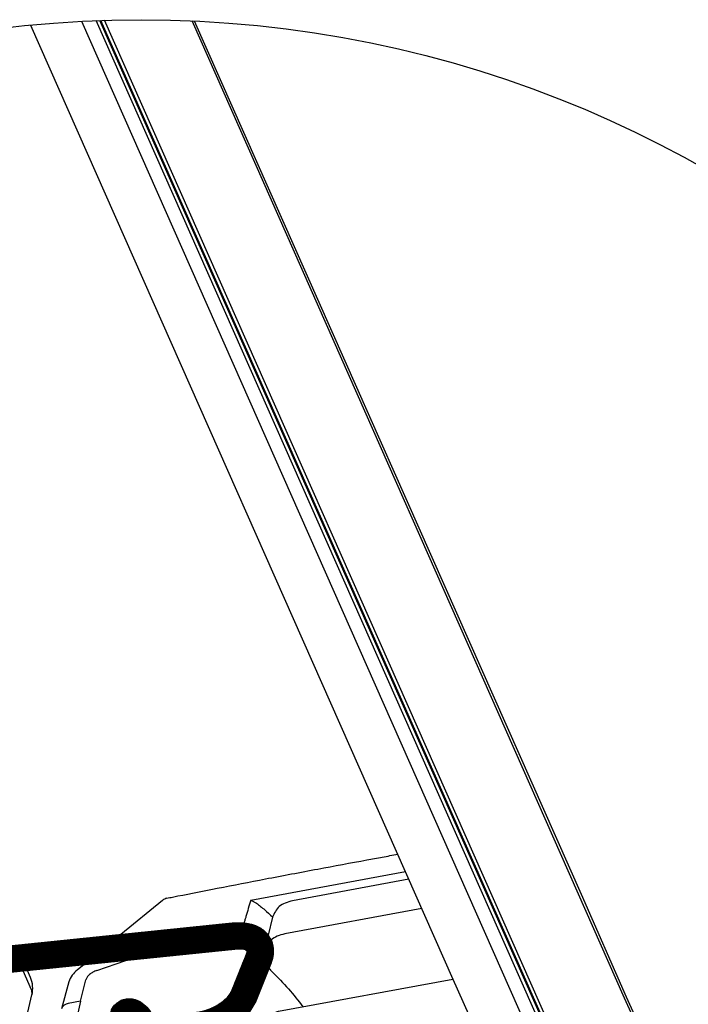
# Model space of a CAD drawing. Units: inches. Extents: x -53 to 134, y 128 to 399.
# Drawn here: x 63 to 75, y 178 to 195 of the extents above; entities that cross this region are included whole.
import ezdxf

# ---------------------------------------------------------------- set-up
doc = ezdxf.new("R2010")
doc.units = ezdxf.units.IN
doc.layers.add('1', color=7, linetype='Continuous')
pattern_1 = [(45, (0, 0), (-0.007071067811865474, 0.007071067811865476), [])]

# ---------------------------------------------------------------- blocks, each defined once
blk = doc.blocks.new('45140-6-0924_Kettenbock_Rev06__16', base_point=(266.0900699803077, 806.3029502380297))
at = {"color": 7, "linetype": 'Continuous'}
for p, q in [((317.1799660321406, 890.7941112284635), (316.4419036137035, 892.4607490987813)), ((317.104191707546, 891.8880056140882), (316.8327182518003, 892.501026858402)), ((316.5964325898236, 887.6255088221975), (317.2303592523404, 890.3251843058368)), ((317.1799660321406, 890.7941112284635), (317.2303592523404, 890.3251843058368))]:
    blk.add_line(p, q, dxfattribs=at)
blk.add_arc((314.8388772415113, 890.918621909239), 2.464011850063035, -13.93624267176678, 23.16727165884931, dxfattribs=at)
blk = doc.blocks.new('45140-2-0225_Sicherungsbuegel_Kettenbock_Rev04__17', base_point=(309.3992915485598, 839.8081215969208))
at = {"layer": '1', "linetype": 'Continuous'}
h = blk.add_hatch(dxfattribs=at)
h.set_pattern_fill('_USER', color=3, scale=0.01, angle=45, pattern_type=0)
h.set_pattern_definition(pattern_1)
edge = h.paths.add_edge_path()
edge.add_arc((336.7994576947993, 895.7389831747147), 2.115381250742244, 160.1138218329683, 205.947532554598)
edge.add_spline(control_points=[(334.8973172419048, 894.813402528063), (334.9094965012409, 894.7897439597209), (334.9477362290241, 894.7154621673575), (334.9906075359285, 894.6207299531746), (335.0554094550704, 894.5526874513789), (335.0988816166009, 894.498045411543), (335.163346155413, 894.4513940359152), (335.2283518015095, 894.4065057611218), (335.2842974568675, 894.408817546617), (335.3099687827652, 894.4073620261636), (335.322804445714, 894.406634265937)], knot_values=[0, 0, 0, 0, 0.079996047951154, 0.251166923452723, 0.3061854055414615, 0.3612038876301999, 0.4593354076573194, 0.5468028816911122, 0.5854878486921046, 0.6241728156932537, 0.6241728156932537, 0.6241728156932537, 0.6241728156932537], degree=3, periodic=0)
edge.add_line((335.322804445714, 894.406634265937), (310.0674695525548, 891.8037933509569))
edge.add_spline(control_points=[(310.0674695525548, 891.8037933509569), (310.0546338892795, 891.8045211234189), (310.0289625627289, 891.8059766683432), (309.9730169388214, 891.8036647274126), (309.9080110148409, 891.8485546395301), (309.8435476181639, 891.8951996257762), (309.8000728713479, 891.9498562518104), (309.7464504395779, 892.0061070530897), (309.6975183486953, 892.0970392988863), (309.6607827747505, 892.1721313548703), (309.6419823862522, 892.2105616738787)], knot_values=[0, 0, 0, 0, 0.03868496424970753, 0.07736992849931967, 0.1648374057173953, 0.2629689303441645, 0.3179874138328908, 0.3730058973216544, 0.495713770048889, 0.6243411369638486, 0.6243411369638486, 0.6243411369638486, 0.6243411369638486], degree=3, periodic=0)
edge.add_arc((311.5449724435991, 893.1348476112142), 2.11557927110137, 158.9728398494074, 205.9059350465748, ccw=False)
edge.add_spline(control_points=[(309.5702686589581, 893.8939395787903), (309.576465662527, 893.9053487254932), (309.5888596696649, 893.9281670188992), (309.6142142615798, 893.9798542639843), (309.647499675533, 894.0162651954078), (309.6838061982811, 894.0687554951414), (309.7177708753133, 894.0855069889681), (309.760901001166, 894.1230509027971), (309.7965532377442, 894.1249099434302), (309.8237885359129, 894.1340517520723), (309.8271929481841, 894.1351944781528)], knot_values=[0, 0, 0, 0, 0.0389730160877359, 0.07794603217592644, 0.1720925794860293, 0.1855420862448584, 0.2686881476534584, 0.2805661564261206, 0.3561489934544819, 0.3669465416014062, 0.3669465416014062, 0.3669465416014062, 0.3669465416014062], degree=3, periodic=0)
edge.add_line((309.8271929481841, 894.1351944781528), (335.0541184365849, 896.735107376746))
edge.add_spline(control_points=[(335.0541184365849, 896.735107376746), (335.0409759698321, 896.7284735279447), (335.0146910363267, 896.715205830343), (334.9699130328409, 896.6997387671577), (334.9399768052992, 896.660601558538), (334.8985507499643, 896.6284912888814), (334.8745526055437, 896.5790417652984), (334.8433825923272, 896.5384963930663), (334.8269570637696, 896.4954866793768), (334.815796474846, 896.4708527842354), (334.8102161803842, 896.4585358366647)], knot_values=[0, 0, 0, 0, 0.04433729581161266, 0.08867459162337438, 0.1383707587520975, 0.1880669258808205, 0.244101969638719, 0.3001370133966479, 0.3407424283387767, 0.3813478432807204, 0.3813478432807204, 0.3813478432807204, 0.3813478432807204], degree=3, periodic=0)
h = blk.add_hatch(dxfattribs=at)
h.set_pattern_fill('_USER', color=3, scale=0.01, angle=45, pattern_type=0)
h.set_pattern_definition(pattern_1)
edge = h.paths.add_edge_path()
edge.add_spline(control_points=[(335.0541184365849, 896.735107376746), (335.1059859734905, 896.740233047436), (335.2118783647718, 896.7506975799487), (335.5920374589354, 896.7759064365623), (336.1251992168254, 896.7639344659077), (336.7232786727815, 896.6532414644236), (337.3616916288722, 896.4387805073984), (338.0708305825941, 896.0335061998064), (338.4112263744112, 895.4637691186367), (338.5726513129828, 895.19358430572)], knot_values=[0, 0, 0, 0, 0.1563485165325776, 0.3192000098070352, 1.142934701065689, 1.748698855588637, 2.13409196297693, 3.167168940538487, 4.098965289600426, 4.098965289600426, 4.098965289600426, 4.098965289600426], degree=3, periodic=0)
edge.add_arc((336.1897638486328, 894.2081280272438), 2.578619154613848, -23.34731300958049, 22.467811236326725, ccw=False)
edge.add_line((338.5572442215546, 893.1862114805671), (337.1831592838248, 889.7709789003633))
edge.add_spline(control_points=[(337.1831592838248, 889.7709789003633), (336.9597405609516, 889.364974103878), (336.4854269168146, 888.5030337432787), (335.5369185340002, 887.748438212454), (334.6563992363224, 887.2129955792125), (333.9606847645402, 886.8910128456928), (333.0872439448871, 886.5888969062926), (332.4788588947384, 886.4942159096688), (332.1166521683708, 886.4378468489432)], knot_values=[0, 0, 0, 0, 1.379103532919428, 2.92781022972921, 3.55284379898644, 4.474901364882707, 5.220495773669454, 6.317502633805278, 6.317502633805278, 6.317502633805278, 6.317502633805278], degree=3, periodic=0)
edge.add_spline(control_points=[(332.1166521683708, 886.4378468489432), (332.10060240178, 886.4397402123185), (332.0476885624798, 886.4459823669821), (331.9737568454302, 886.4585702258987), (331.9235616492233, 886.5101687255794), (331.8677650933874, 886.5533998471471), (331.8112623405414, 886.6296106533091), (331.7535047936976, 886.7100312981646), (331.7195804533317, 886.7863556411914), (331.7006295968934, 886.8251945477057), (331.6911541686742, 886.8446140009629)], knot_values=[0, 0, 0, 0, 0.04883624612851978, 0.1610062841132715, 0.2111518196847643, 0.2612973552564485, 0.3726486052320575, 0.4928458405898406, 0.5576973425870322, 0.6225488445844779, 0.6225488445844779, 0.6225488445844779, 0.6225488445844779], degree=3, periodic=0)
edge.add_arc((333.5932946108798, 887.7701946474209), 2.115381241047023, 160.1138219513015, 205.9475326765553, ccw=False)
edge.add_spline(control_points=[(331.6040531040957, 888.4897473019647), (331.6096331875278, 888.5020644438143), (331.620793354392, 888.5266987275131), (331.6372224357876, 888.5697051302384), (331.668373812646, 888.6102678298869), (331.6924429069123, 888.659651351272), (331.733633440331, 888.6919806896931), (331.7766290893924, 888.745611188214), (331.8359668859241, 888.7534525051783), (331.8718978389805, 888.7674940734389), (331.8763892081126, 888.7692492694715)], knot_values=[0, 0, 0, 0, 0.04060541034426294, 0.08121082068850294, 0.1372458590036813, 0.1932808973191125, 0.2429770606417093, 0.2926732239643061, 0.394175300912418, 0.4086755976192831, 0.4086755976192831, 0.4086755976192831, 0.4086755976192831], degree=3, periodic=0)
edge.add_spline(control_points=[(331.8763892081126, 888.7692492694715), (331.8903935294925, 888.7708438632397), (331.9184021722521, 888.774033050776), (332.3044859363835, 888.8167790276336), (333.0221146818888, 889.0186863083677), (333.9246887859034, 889.4729208635938), (334.5746096193894, 890.0055499803336), (334.8887620022199, 890.3820394074583), (334.9834688495883, 890.5904609350952), (334.996970153828, 890.6199579216693), (335.0087837950376, 890.6457677849215)], knot_values=[0, 0, 0, 0, 0.04228468301572393, 0.08456936603144787, 1.165290303067281, 2.253799071417824, 3.091059214977133, 3.680455129009924, 3.69262064680707, 3.777779271387506, 3.777779271387506, 3.777779271387506, 3.777779271387506], degree=3, periodic=0)
edge.add_line((335.0087837950376, 890.6457677849215), (336.3829215035501, 894.0611312398183))
edge.add_spline(control_points=[(336.3829215035501, 894.0611312398183), (336.3844909200386, 894.0643939684876), (336.3970462519463, 894.0904957978418), (336.4322509065065, 894.1417706888751), (336.42614252311, 894.2051669002749), (336.4292478458078, 894.2401838694974), (336.4296360111451, 894.24456099065)], knot_values=[0, 0, 0, 0, 0.01087506816945217, 0.087000545355901, 0.1794183682861104, 0.1926209144189941, 0.1926209144189941, 0.1926209144189941, 0.1926209144189941], degree=3, periodic=0)
edge.add_spline(control_points=[(336.4296360111451, 894.24456099065), (336.4225429228417, 894.2482788596451), (336.3657982164147, 894.2780218116069), (336.1914116731604, 894.3832175082528), (335.8120374886957, 894.4320842224943), (335.4987257105856, 894.4157857094317), (335.322804445714, 894.406634265937)], knot_values=[0, 0, 0, 0, 0.02403086285591033, 0.1922469028470367, 0.6066319724191862, 1.13723007460673, 1.13723007460673, 1.13723007460673, 1.13723007460673], degree=3, periodic=0)
edge.add_spline(control_points=[(335.322804445714, 894.406634265937), (335.3099687827652, 894.4073620261636), (335.2842974568675, 894.408817546617), (335.2283518015095, 894.4065057611218), (335.163346155413, 894.4513940359152), (335.0988816166009, 894.498045411543), (335.0554094550704, 894.5526874513789), (334.9906075359285, 894.6207299531746), (334.9477362290241, 894.7154621673575), (334.9094965012409, 894.7897439597209), (334.8973172419048, 894.813402528063)], knot_values=[0, 0, 0, 0, 0.03868496700114907, 0.0773699340021414, 0.1648374080359343, 0.2629689280630537, 0.3179874101517922, 0.3730058922405307, 0.5441767677420997, 0.6241728156932537, 0.6241728156932537, 0.6241728156932537, 0.6241728156932537], degree=3, periodic=0)
edge.add_arc((336.7994576947993, 895.7389831747147), 2.115381250742244, 160.1138218329683, 205.947532554598, ccw=False)
edge.add_spline(control_points=[(334.8102161803842, 896.4585358366647), (334.815796474846, 896.4708527842354), (334.8269570637696, 896.4954866793768), (334.8433825923272, 896.5384963930663), (334.8745526055437, 896.5790417652984), (334.8985507499643, 896.6284912888814), (334.9399768052992, 896.660601558538), (334.9699130328409, 896.6997387671577), (335.0146910363267, 896.715205830343), (335.0409759698321, 896.7284735279447), (335.0541184365849, 896.735107376746)], knot_values=[0, 0, 0, 0, 0.04060541494194366, 0.08121082988407244, 0.1372458736420014, 0.1932809173998998, 0.2429770845286229, 0.292673251657346, 0.3370105474691077, 0.3813478432807204, 0.3813478432807204, 0.3813478432807204, 0.3813478432807204], degree=3, periodic=0)
h = blk.add_hatch(dxfattribs=at)
h.set_pattern_fill('_USER', color=3, scale=0.01, angle=45, pattern_type=0)
h.set_pattern_definition(pattern_1)
edge = h.paths.add_edge_path()
edge.add_line((331.8763892081126, 888.7692492694715), (328.054011289714, 888.375311112095))
edge.add_line((328.054011289714, 888.375311112095), (328.045539023283, 888.3744379516964))
edge.add_line((328.045539023283, 888.3744379516964), (328.0452773531724, 888.3744109894013))
edge.add_spline(control_points=[(328.0452773531724, 888.3744109894013), (327.9361794900805, 888.5673095994175), (327.7076333805585, 888.9714075863253), (327.2274968513026, 889.5080465997106), (326.6493726051926, 889.8692949046005), (326.1188652352362, 889.999996364085), (325.8310721194512, 889.9858859953413), (325.7232762457212, 889.9806008114925)], knot_values=[0, 0, 0, 0, 0.663812554146999, 1.390602642457638, 2.135789075303262, 2.675067811697986, 2.998028441038843, 2.998028441038843, 2.998028441038843, 2.998028441038843], degree=3, periodic=0)
edge.add_line((325.7232762457212, 889.9806008114925), (325.4550743023129, 889.9055674006235))
edge.add_line((325.4550743023129, 889.9055674006235), (325.1483114187468, 889.821311225069))
edge.add_spline(control_points=[(325.1483114187468, 889.821311225069), (324.9516374019738, 889.7003777977027), (324.5624256167224, 889.4610542920664), (324.2438568546272, 888.8569985430762), (324.1637730764389, 888.1849154082372), (324.3064558467007, 887.7662718979332), (324.3819241779703, 887.5448413281352)], knot_values=[0, 0, 0, 0, 0.6816529321732516, 1.348970031763068, 1.966487414481985, 2.659835556672894, 2.659835556672894, 2.659835556672894, 2.659835556672894], degree=3, periodic=0)
edge.add_spline(control_points=[(324.3819241779703, 887.5448413281352), (324.3929872721668, 887.5217339245028), (324.4056308083914, 887.4953254632085), (324.4182743446165, 887.4689170019142), (324.4198547866446, 887.4656159442524)], knot_values=[0, 0, 0, 0, 0.07685764374852908, 0.08783730714105766, 0.08783730714105766, 0.08783730714105766, 0.08783730714105766], degree=3, periodic=0)
edge.add_spline(control_points=[(324.4198547866446, 887.4656159442524), (324.4499771479578, 887.407178874588), (324.5147997247968, 887.2814237453945), (324.7586209926328, 886.9212974308446), (325.1924899826297, 886.5222367992268), (325.7818598565503, 886.228194311416), (326.3477194550903, 886.0556459462113), (327.0325130226801, 885.9505727110691), (327.5667716817347, 885.9822771920204), (327.8720423885138, 886.0003928540581)], knot_values=[0, 0, 0, 0, 0.1970787448977984, 0.4241085866950751, 1.302382995558061, 1.923879742906297, 2.387071264652119, 3.073398180378191, 3.988361175431132, 3.988361175431132, 3.988361175431132, 3.988361175431132], degree=3, periodic=0)
edge.add_line((327.8720423885138, 886.0003928540581), (332.1166521683708, 886.4378468489432))
edge.add_spline(control_points=[(332.1166521683708, 886.4378468489432), (332.10060240178, 886.4397402123185), (332.0476885624798, 886.4459823669821), (331.9737568454302, 886.4585702258987), (331.9235616492233, 886.5101687255794), (331.8677650933874, 886.5533998471471), (331.8112623405414, 886.6296106533091), (331.7535047936976, 886.7100312981646), (331.7195804533317, 886.7863556411914), (331.7006295968934, 886.8251945477057), (331.6911541686742, 886.8446140009629)], knot_values=[0, 0, 0, 0, 0.04883624612851978, 0.1610062841132715, 0.2111518196847643, 0.2612973552564485, 0.3726486052320575, 0.4928458405898406, 0.5576973425870322, 0.6225488445844779, 0.6225488445844779, 0.6225488445844779, 0.6225488445844779], degree=3, periodic=0)
edge.add_arc((333.5932946108798, 887.7701946474209), 2.115381241047023, 160.1138219513015, 205.9475326765553, ccw=False)
edge.add_spline(control_points=[(331.6040531040957, 888.4897473019647), (331.6096331875278, 888.5020644438143), (331.620793354392, 888.5266987275131), (331.6372224357876, 888.5697051302384), (331.668373812646, 888.6102678298869), (331.6924429069123, 888.659651351272), (331.733633440331, 888.6919806896931), (331.7766290893924, 888.745611188214), (331.8359668859241, 888.7534525051783), (331.8718978389805, 888.7674940734389), (331.8763892081126, 888.7692492694715)], knot_values=[0, 0, 0, 0, 0.04060541034426294, 0.08121082068850294, 0.1372458590036813, 0.1932808973191125, 0.2429770606417093, 0.2926732239643061, 0.394175300912418, 0.4086755976192831, 0.4086755976192831, 0.4086755976192831, 0.4086755976192831], degree=3, periodic=0)
h = blk.add_hatch(dxfattribs=at)
h.set_pattern_fill('_USER', color=3, scale=0.01, angle=45, pattern_type=0)
h.set_pattern_definition(pattern_1)
edge = h.paths.add_edge_path()
edge.add_line((329.0535855833026, 886.1221639935703), (346.2440883203528, 847.303844564496))
edge.add_line((346.2440883203528, 847.303844564496), (346.233725356315, 846.9387037172709))
edge.add_spline(control_points=[(346.233725356315, 846.9387037172709), (346.210873606927, 846.8911088986742), (346.1611369571383, 846.7875191566334), (346.0441476292078, 846.642120050315), (345.8918827395794, 846.4978539395297), (345.7070756013741, 846.3644479380289), (345.5004961123162, 846.2504296850605), (345.2850339826185, 846.1617359603591), (345.0734328036343, 846.0994881072504), (344.9335971106326, 846.0797678759902), (344.8672278828935, 846.0704082018509)], knot_values=[0, 0, 0, 0, 0.1579718618180146, 0.3438244938818105, 0.5554950124091238, 0.7861515987210381, 1.025494642887125, 1.261720387052231, 1.484068161778214, 1.68493600053141, 1.68493600053141, 1.68493600053141, 1.68493600053141], degree=3, periodic=0)
edge.add_spline(control_points=[(344.8672278828935, 846.0704082018509), (344.825937628448, 846.0671092446389), (344.7438133386198, 846.0605477806354), (344.6214350585444, 846.0642476177718), (344.503854540909, 846.0800557135635), (344.3820135265786, 846.1107880305846), (344.2687375970199, 846.1689147166053), (344.1700167978532, 846.2284424165008), (344.1323065734657, 846.3040207718062), (344.1114813774304, 846.3378925151585), (344.1010687794127, 846.3548283868344)], knot_values=[0, 0, 0, 0, 0.1242071557673935, 0.2470419375208422, 0.3663108628421929, 0.4800672758753388, 0.620869429518079, 0.751067531239263, 0.8108447143091616, 0.8706218973790022, 0.8706218973790022, 0.8706218973790022, 0.8706218973790022], degree=3, periodic=0)
edge.add_line((344.1010687794127, 846.3548283868344), (326.5290471880408, 886.0346656345286))
edge.add_line((326.5290471880408, 886.0346656345286), (326.632923192277, 886.0181381601375))
edge.add_line((326.632923192277, 886.0181381601375), (326.7226648652389, 886.0059825640916))
edge.add_line((326.7226648652389, 886.0059825640916), (326.8103244401306, 885.9959394200798))
edge.add_line((326.8103244401306, 885.9959394200798), (326.9806079424324, 885.9813853625462))
edge.add_line((326.9806079424324, 885.9813853625462), (327.1696483582377, 885.9725185857139))
edge.add_line((327.1696483582377, 885.9725185857139), (327.3521146755902, 885.970846018177))
edge.add_line((327.3521146755902, 885.970846018177), (327.5692822745111, 885.9772099893127))
edge.add_line((327.5692822745111, 885.9772099893127), (327.7218313488331, 885.9868661939163))
edge.add_line((327.7218313488331, 885.9868661939163), (327.846024507057, 885.9977700782589))
edge.add_line((327.846024507057, 885.9977700782589), (327.9835798293281, 886.0118880212452))
edge.add_line((327.9835798293281, 886.0118880212452), (328.130309717914, 886.0270101595006))
edge.add_line((328.130309717914, 886.0270101595006), (328.3046546996376, 886.0449783386026))
edge.add_line((328.3046546996376, 886.0449783386026), (328.4789996813606, 886.062946517705))
edge.add_line((328.4789996813606, 886.062946517705), (328.7106324655534, 886.0868188386122))
edge.add_line((328.7106324655534, 886.0868188386122), (329.0535855833026, 886.1221639935703))
h = blk.add_hatch(dxfattribs=at)
h.set_pattern_fill('_USER', color=3, scale=0.01, angle=45, pattern_type=0)
h.set_pattern_definition(pattern_1)
edge = h.paths.add_edge_path()
edge.add_line((346.2440883203528, 847.303844564496), (346.233725356315, 846.9387037172709))
edge.add_spline(control_points=[(346.233725356315, 846.9387037172709), (346.210873606927, 846.8911088986742), (346.1611369571383, 846.7875191566334), (346.0441476292078, 846.642120050315), (345.8918827395794, 846.4978539395297), (345.7070756013741, 846.3644479380289), (345.5004961123162, 846.2504296850605), (345.2850339826185, 846.1617359603591), (345.0734328036343, 846.0994881072504), (344.9335971106326, 846.0797678759902), (344.8672278828935, 846.0704082018509)], knot_values=[0, 0, 0, 0, 0.1579718618180146, 0.3438244938818105, 0.5554950124091238, 0.7861515987210381, 1.025494642887125, 1.261720387052231, 1.484068161778214, 1.68493600053141, 1.68493600053141, 1.68493600053141, 1.68493600053141], degree=3, periodic=0)
edge.add_spline(control_points=[(344.8672278828935, 846.0704082018509), (344.825937628448, 846.0671092446389), (344.7438133386198, 846.0605477806354), (344.6214350585444, 846.0642476177718), (344.503854540909, 846.0800557135635), (344.3820135265786, 846.1107880305846), (344.2687375970199, 846.1689147166053), (344.1700167978532, 846.2284424165008), (344.1323065734657, 846.3040207718062), (344.1114813774304, 846.3378925151585), (344.1010687794127, 846.3548283868344)], knot_values=[0, 0, 0, 0, 0.1242071557673935, 0.2470419375208422, 0.3663108628421929, 0.4800672758753388, 0.620869429518079, 0.751067531239263, 0.8108447143091616, 0.8706218973790022, 0.8706218973790022, 0.8706218973790022, 0.8706218973790022], degree=3, periodic=0)
edge.add_arc((338.4048558674697, 843.9585121432557), 6.179738916606393, -4.617323978981688, 22.815802040707695, ccw=False)
edge.add_spline(control_points=[(344.5645389599533, 843.4610412621072), (344.5566993563758, 843.290902442694), (344.5405039539842, 842.9394220884122), (344.5389677086067, 842.4286572525748), (344.663029441446, 841.9367131780816), (344.7460980952076, 841.624708670912), (344.7893172205532, 841.4623783418032)], knot_values=[0, 0, 0, 0, 0.5115530375871788, 1.056789059107095, 1.521912124914582, 2.026365072823264, 2.026365072823264, 2.026365072823264, 2.026365072823264], degree=3, periodic=0)
edge.add_spline(control_points=[(344.7893172205532, 841.4623783418032), (344.8001411201328, 841.4391538493239), (344.8125112910809, 841.4126115722045), (344.8248814620287, 841.3860692950853), (344.8264277333972, 841.3827515104455)], knot_values=[0, 0, 0, 0, 0.07686874967934437, 0.08784999963355214, 0.08784999963355214, 0.08784999963355214, 0.08784999963355214], degree=3, periodic=0)
edge.add_spline(control_points=[(344.8264277333972, 841.3827515104455), (344.8708941898029, 841.2995692335637), (344.9526884029152, 841.146558865021), (345.1701339464843, 840.8516642967711), (345.5734556144002, 840.4600305564804), (346.1285240334161, 840.1641015711709), (346.7531757071685, 839.9742589429222), (347.428233932832, 839.8682763610711), (347.9671809474739, 839.89971484935), (348.2794293649369, 839.91792928963)], knot_values=[0, 0, 0, 0, 0.2825815230240374, 0.5197970601685524, 1.096524554027439, 1.954178412881724, 2.374398444055498, 3.053797829357725, 3.989583870939227, 3.989583870939227, 3.989583870939227, 3.989583870939227], degree=3, periodic=0)
edge.add_line((348.2794293649369, 839.91792928963), (352.5240461739555, 840.3553837377473))
edge.add_spline(control_points=[(352.5240461739555, 840.3553837377473), (352.6880679066669, 840.3764179884132), (353.0864912164878, 840.4275120454711), (353.7440174447394, 840.5904508935976), (354.6612375476876, 840.918031460152), (355.5418974590845, 841.3908529755327), (356.4005714389382, 842.0388450733533), (356.9740592441905, 842.6292721655509), (357.3801135051007, 843.2217968640895), (357.5277882857594, 843.5493156931553), (357.5905535621067, 843.6885189458948)], knot_values=[0, 0, 0, 0, 0.4958547552145598, 1.204475099106464, 2.02675612375658, 3.413976905161067, 4.181252603974561, 5.248437623109119, 5.867318008879973, 6.324795634662464, 6.324795634662464, 6.324795634662464, 6.324795634662464], degree=3, periodic=0)
edge.add_line((357.5905535621067, 843.6885189458948), (358.9646523748783, 847.1037857311197))
edge.add_arc((356.5971405222541, 848.1256663036417), 2.57863380044818, 336.6536980656122, 382.4676445814628)
edge.add_spline(control_points=[(358.9800443871163, 849.111121248142), (358.9424849544881, 849.1893667932493), (358.8412185180454, 849.4003297116453), (358.5819953978881, 849.7502580323317), (358.1326769490018, 850.1515276783671), (357.5362041102328, 850.4550836733438), (356.757725863832, 850.6627417354669), (356.1355461299141, 850.697573974309), (355.6718626757315, 850.6727410596268), (355.5476925250689, 850.6610238602462), (355.489920888525, 850.6555722941467)], knot_values=[0, 0, 0, 0, 0.2600950751452951, 0.7012592990170736, 1.295895751914603, 2.052346105006611, 2.684251870369142, 3.703357340627222, 3.903407751196657, 4.077466459637624, 4.077466459637624, 4.077466459637624, 4.077466459637624], degree=3, periodic=0)
edge.add_line((355.489920888525, 850.6555722941467), (345.2281404509782, 849.5979825631072))
edge.add_line((345.2281404509782, 849.5979825631072), (345.4010821116279, 849.2074587165388))
edge.add_line((345.4010821116279, 849.2074587165388), (345.5770649416118, 848.81006733056))
edge.add_line((345.5770649416118, 848.81006733056), (345.8688049566737, 848.1512816470844))
edge.add_line((345.8688049566737, 848.1512816470844), (346.1307122228157, 847.5598620665517))
edge.add_line((346.1307122228157, 847.5598620665517), (346.2399007164772, 847.3133007012581))
edge.add_line((346.2399007164772, 847.3133007012581), (346.254006879098, 847.3049114051872))
edge.add_line((346.254006879098, 847.3049114051872), (346.5250012639319, 847.3340595752256))
edge.add_line((346.5250012639319, 847.3340595752256), (347.0301085845995, 847.3883889447411))
edge.add_line((347.0301085845995, 847.3883889447411), (348.0588827160485, 847.4990439434885))
edge.add_line((348.0588827160485, 847.4990439434885), (349.0481773346357, 847.6054525237919))
edge.add_line((349.0481773346357, 847.6054525237919), (349.9689574174601, 847.7044916770878))
edge.add_line((349.9689574174601, 847.7044916770878), (350.9358072795656, 847.8084860982244))
edge.add_line((350.9358072795656, 847.8084860982244), (351.7729807034319, 847.8985325149619))
edge.add_line((351.7729807034319, 847.8985325149619), (352.6807157711074, 847.996168545754))
edge.add_line((352.6807157711074, 847.996168545754), (355.73021967722, 848.3241733434985))
edge.add_spline(control_points=[(355.73021967722, 848.3241733434985), (355.901041648161, 848.3369336584639), (356.2021211764144, 848.3594241471817), (356.5590340506354, 848.2821024622225), (356.7921313931922, 848.2282908428195), (356.8605922016491, 848.1547259744912), (356.8808337607522, 848.1329753165054)], knot_values=[0, 0, 0, 0, 0.5087814746288359, 0.896744637246378, 1.106427525669758, 1.194448567801294, 1.194448567801294, 1.194448567801294, 1.194448567801294], degree=3, periodic=0)
edge.add_spline(control_points=[(356.8808337607522, 848.1329753165054), (356.8787156850667, 848.1298687201422), (356.8617710795828, 848.105015949237), (356.8392429535363, 848.079142750016), (356.815110540279, 848.028511794336), (356.8018842786541, 848.0019242503619), (356.7903112997325, 847.9786601493846)], knot_values=[0, 0, 0, 0, 0.01128382044288544, 0.09027056354318029, 0.1014103178099866, 0.1793885976781893, 0.1793885976781893, 0.1793885976781893, 0.1793885976781893], degree=3, periodic=0)
edge.add_line((356.7903112997325, 847.9786601493846), (355.4416602229237, 844.6266423022765))
edge.add_line((355.4416602229237, 844.6266423022765), (355.3768249110295, 844.4769501802529))
edge.add_spline(control_points=[(355.3768249110295, 844.4769501802529), (355.2403682674251, 844.2808294784563), (354.9153718435898, 843.8137322009595), (354.147354637687, 843.2891309068971), (353.2485066391422, 842.8581306160875), (352.5936625415627, 842.7418241192302), (352.2837799518052, 842.6867860443891)], knot_values=[0, 0, 0, 0, 0.7121397909288443, 1.696091001576795, 2.742419041377144, 3.682346643028586, 3.682346643028586, 3.682346643028586, 3.682346643028586], degree=3, periodic=0)
edge.add_line((352.2837799518052, 842.6867860443891), (348.0391442330507, 842.2493294453008))
edge.add_spline(control_points=[(348.0391442330507, 842.2493294453008), (347.8511622063949, 842.2431268163384), (347.5142524261072, 842.2320101878065), (347.1331322581648, 842.2719051461719), (346.9780438273654, 842.3852261084048), (346.9446203021828, 842.4080650060513), (346.9279085395916, 842.4194844548746)], knot_values=[0, 0, 0, 0, 0.5710703760471836, 1.023497822348246, 1.084263129124768, 1.145028435901336, 1.145028435901336, 1.145028435901336, 1.145028435901336], degree=3, periodic=0)
edge.add_line((346.9279085395916, 842.4194844548746), (346.9037994433037, 843.3160434745088))
edge.add_arc((338.4045547239543, 843.9584631473261), 8.523488947339084, 355.6774890229452, 383.1095032907811)
h = blk.add_hatch(dxfattribs=at)
h.set_pattern_fill('_USER', color=3, scale=0.01, angle=45, pattern_type=0)
h.set_pattern_definition(pattern_1)
edge = h.paths.add_edge_path()
edge.add_line((330.2061766723639, 848.0498034850417), (342.7767361089011, 849.3453383036609))
edge.add_line((342.7767361089011, 849.3453383036609), (343.1112998483787, 848.5898512549794))
edge.add_line((343.1112998483787, 848.5898512549794), (343.7746089332081, 847.0920158241439))
edge.add_line((343.7746089332081, 847.0920158241439), (330.4748626430487, 845.721330256434))
edge.add_spline(control_points=[(330.4748626430487, 845.721330256434), (330.462026981222, 845.7220580207024), (330.4363556575684, 845.7235135492388), (330.3804100025883, 845.7212017829571), (330.3154043665422, 845.7660900730112), (330.2509398334101, 845.8127414613876), (330.2074676750792, 845.8673835065882), (330.1426657648124, 845.9354260143173), (330.0997944594502, 846.0301582232531), (330.06155473486, 846.104440012428), (330.0493754767459, 846.1280985793561)], knot_values=[0, 0, 0, 0, 0.03868496426944414, 0.07736992853888827, 0.1648374059379994, 0.2629689303482851, 0.3179874138320757, 0.3730058973157914, 0.5441767651033371, 0.6241728074725422, 0.6241728074725422, 0.6241728074725422, 0.6241728074725422], degree=3, periodic=0)
edge.add_arc((331.9515161341863, 847.0536792296938), 2.115381436281937, 160.1138195681181, 205.9475302202708, ccw=False)
edge.add_spline(control_points=[(329.9622744737385, 847.7732320333886), (329.9678547669804, 847.7855489780789), (329.9790153534644, 847.8101828674598), (329.9954408777956, 847.8531925706038), (330.0266108843226, 847.8937379310958), (330.0506090225124, 847.9431874407992), (330.092035068307, 847.9752976981658), (330.1219712889744, 848.0144348940815), (330.1667492814518, 848.0299019480038), (330.1930342087265, 848.0431696393624), (330.2061766723639, 848.0498034850417)], knot_values=[0, 0, 0, 0, 0.04060540556384529, 0.08121081112769057, 0.1372458395107771, 0.1932808678938941, 0.242977020100202, 0.2926731723064286, 0.3370104555456756, 0.381347738784974, 0.381347738784974, 0.381347738784974, 0.381347738784974], degree=3, periodic=0)
at = {"color": 7, "linetype": 'Continuous'}
for p, q in [((309.8271929481841, 894.1351944781528), (335.0541184365849, 896.735107376746)), ((310.0674695525548, 891.8037933509569), (335.322804445714, 894.406634265937)), ((336.3829215035501, 894.0611312398183), (335.0087837950376, 890.6457677849215)), ((338.5572442215546, 893.1862114805671), (337.1831592838248, 889.7709789003633)), ((325.4550743023129, 889.9055674006235), (325.7232762457212, 889.9806008114925)), ((325.4550743023129, 889.9055674006235), (325.1483114187468, 889.821311225069)), ((328.045539023283, 888.3744379516964), (327.6317706372188, 888.3317945608368)), ((328.054011289714, 888.375311112095), (328.045539023283, 888.3744379516964)), ((331.8763892081126, 888.7692492694715), (328.054011289714, 888.375311112095)), ((332.1166521683708, 886.4378468489432), (327.8720423885138, 886.0003928540581)), ((326.5290471880408, 886.0346656345286), (344.1010687794127, 846.3548283868344)), ((329.0535855833026, 886.1221639935703), (346.2440883203528, 847.303844564496)), ((345.2281404509782, 849.5979825631072), (355.489920888525, 850.6555722941467)), ((330.2061766723639, 848.0498034850417), (342.7767361089011, 849.3453383036609)), ((346.2440883203528, 847.303844564496), (355.73021967722, 848.3241733434985)), ((356.7903112997325, 847.9786601493846), (355.4416602229237, 844.6266423022765)), ((330.4748626430487, 845.721330256434), (343.7746089332081, 847.0920158241439)), ((346.2440883203528, 847.303844564496), (346.233725356315, 846.9387037172709)), ((358.9646523748783, 847.1037857311197), (357.5905535621067, 843.6885189458948)), ((346.9037994433037, 843.3160434745088), (346.9279085395916, 842.4194844548746)), ((352.2837799518052, 842.6867860443891), (348.0391442330507, 842.2493294453008)), ((352.5240461739555, 840.3553837377473), (348.2794293649369, 839.91792928963))]:
    blk.add_line(p, q, dxfattribs=at)
for centre, radius, start, end in [((336.7994576947993, 895.7389831747147), 2.115381250742244, 160.1138218329683, -154.052467445402), ((336.1897638486328, 894.2081280272438), 2.578619154613848, -23.34731300958045, 22.46781123632674), ((311.5449724435991, 893.1348476112142), 2.11557927110137, 158.9728398494073, -154.0940649534252), ((333.5932946108798, 887.7701946474209), 2.115381241047023, 160.1138219513015, -154.0524673234447), ((356.5971405222541, 848.1256663036417), 2.57863380044818, -23.34630193438788, 22.46764458146267), ((331.9515161341863, 847.0536792296938), 2.115381436281937, 160.1138195681181, -154.0524697797292), ((338.4045547239543, 843.9584631473261), 8.523488947339084, -4.322510977054787, 23.10950329078112), ((338.4048558674697, 843.9585121432557), 6.179738916606394, -4.617323978981736, 22.81580204070771)]:
    blk.add_arc(centre, radius, start, end, dxfattribs=at)
for points in [[(334.8102161803842, 896.4585358366647), (334.8265967360481, 896.4956906091543), (334.8429772917119, 896.532845381644), (334.8729890084144, 896.5801658105255), (334.9030007251168, 896.627486239407), (334.9385294430943, 896.6622341778517), (334.9740581610718, 896.6969821162965), (335.0140882988284, 896.7160447465213), (335.0541184365849, 896.735107376746)], [(335.0541184365849, 896.735107376746), (335.2097879463087, 896.7496628693269), (335.3722761286302, 896.7605348271815), (336.195672073321, 896.7369136534244), (336.7906592008512, 896.6231572075487), (337.1559917881398, 896.5004382282201), (338.0316004899059, 895.9522070334134), (338.5726513129828, 895.19358430572)], [(335.322804445714, 894.406634265937), (335.2841504683257, 894.4081823951136), (335.2454964909376, 894.4097305242906), (335.1673406862029, 894.4490017503998), (335.0910460027856, 894.5107181704603), (335.0548149872819, 894.552122842744), (335.0185839717781, 894.5935275150276), (334.9335433971995, 894.7420790861917), (334.8973172419048, 894.813402528063)], [(336.4296360111451, 894.24456099065), (336.4083798729098, 894.2557707612508), (336.2595869052632, 894.3342391554564), (335.8533221276744, 894.4158719697841), (335.322804445714, 894.406634265937)], [(309.8271929481841, 894.1351944781528), (309.816915537898, 894.1318836045829), (309.7449736658954, 894.1087074895933), (309.7356981850081, 894.1012877492533), (309.6707698187971, 894.0493495668733), (309.6627980432955, 894.0385172066776), (309.6069956147849, 893.9626906853099), (309.5886321368715, 893.9283151320499), (309.5702686589581, 893.8939395787903)], [(336.3829215035501, 894.0611312398183), (336.3877003079938, 894.0709000747427), (336.4211519390997, 894.1392819192134), (336.4285755021394, 894.2314011067205), (336.4296360111451, 894.24456099065)], [(310.0674695525548, 891.8037933509569), (310.0288155784154, 891.8053414924987), (309.9901616042762, 891.8068896340409), (309.9120058061002, 891.8461608802952), (309.8357111292432, 891.9078773157793), (309.7994801169156, 891.9492819927025), (309.7632491045879, 891.9906866696257), (309.6992763500277, 892.095399174625), (309.6419823862522, 892.2105616738787)], [(325.7232762457212, 889.9806008114925), (326.0462116068673, 889.984640690906), (326.5717725890747, 889.8637804016927), (327.2091541268822, 889.4777135746286), (327.6988271499831, 888.9406435950973), (328.0452773531724, 888.3744109894013)], [(331.8763892081126, 888.7692492694715), (331.9184048881757, 888.7740113117408), (331.9604205682388, 888.77877335401), (333.0065104373215, 889.0501655601439), (333.9743931137825, 889.5482162236136), (334.6189735855467, 890.0825574660919), (334.9683491383383, 890.557240799052), (334.9734034704257, 890.5683066722856), (335.0087837950376, 890.6457677849215)], [(324.3819241779703, 887.5448413281352), (324.2102826445185, 888.216608274534), (324.2779054941157, 888.8304118817019), (324.6018711543853, 889.4138142834548), (325.1483114187468, 889.821311225069)], [(337.1831592838248, 889.7709789003633), (336.4447146726883, 888.6062359627181), (335.2710671296306, 887.5957688047075), (334.7360757214863, 887.2725797641906), (333.9007740207518, 886.8821169316744), (333.1939678029619, 886.6447648874288), (332.1166521683708, 886.4378468489432)], [(326.5205902362636, 888.5018476883289), (326.5851370208865, 888.458613188809), (326.7597819218407, 888.382760194448), (327.140708784576, 888.3196918487102), (327.6317706372188, 888.3317945608368)], [(331.6040531040957, 888.4897473019647), (331.6204336577388, 888.5269020703205), (331.6368142113819, 888.5640568386763), (331.6668259237696, 888.6113772638491), (331.6968376361574, 888.6586976890222), (331.7323663486534, 888.6934456276282), (331.7678950611494, 888.7281935662342), (331.8628274397421, 888.764117306567), (331.8763892081126, 888.7692492694715)], [(324.4198547866446, 887.4656159442524), (324.4151134605602, 887.4755191172376), (324.3819241779703, 887.5448413281352)], [(327.8720423885138, 886.0003928540581), (326.9572446198613, 885.9830053647426), (326.278700481731, 886.0860708189889), (325.8362509837061, 886.2231285714685), (325.2822031080427, 886.504711877858), (324.6396869365058, 887.1034930620791), (324.5133692466318, 887.292136615617), (324.4198547866446, 887.4656159442524)], [(331.6911541686742, 886.8446140009629), (331.7192445845999, 886.7861619193537), (331.7473350005255, 886.7277098377448), (331.813342902919, 886.627259192106), (331.8848829085547, 886.5419296634258), (331.9228751525295, 886.5092010194647), (331.9608673965043, 886.4764723755039), (332.068184526418, 886.4438357235832), (332.1166521683708, 886.4378468489432)], [(355.489920888525, 850.6555722941467), (355.6633092188241, 850.6708340404504), (355.8630603735458, 850.6817721827207), (356.8798449605081, 850.613033087398), (357.4894410001414, 850.4466072337519), (358.1601337967528, 850.0967668283288), (358.6031748320625, 849.7001471715463), (358.8619997981554, 849.3428860494641), (358.9800443871163, 849.111121248142)], [(329.9622744737385, 847.7732320333886), (329.9786550257706, 847.8103867972302), (329.9950355778028, 847.8475415610718), (330.0250472874408, 847.8948619762274), (330.0550589970789, 847.942182391383), (330.090587706474, 847.9769303172611), (330.1261164158689, 848.0116782431393), (330.1661465441164, 848.0307408640905), (330.2061766723639, 848.0498034850417)], [(356.8808337607522, 848.1329753165054), (356.8172464971251, 848.1938388011439), (356.6209199550177, 848.2674784817633), (356.2388850613772, 848.3350414567519), (355.73021967722, 848.3241733434985)], [(356.8808337607522, 848.1329753165054), (356.8744309580162, 848.1236839914701), (356.8296113388642, 848.0586447162231), (356.8246988339728, 848.0486466453683), (356.7903112997325, 847.9786601493846)], [(344.8672278828935, 846.0704082018509), (345.0654267265563, 846.1030441791779), (345.2792701298978, 846.1639501047758), (345.4976317005978, 846.254065734096), (345.7070078524438, 846.3700257264592), (345.8935757975339, 846.5056533883645), (346.0468229757815, 846.6516660959375), (346.1603836372007, 846.7987890955775), (346.233725356315, 846.9387037172709)], [(330.4748626430487, 845.721330256434), (330.4362086688899, 845.722878397985), (330.3975546947312, 845.724426539536), (330.3193988963902, 845.7636977858651), (330.2431042197371, 845.8254142212571), (330.2068732074121, 845.866818898176), (330.1706421950871, 845.9082235750949), (330.0856016285304, 846.0567751419626), (330.0493754767459, 846.1280985793561)], [(344.1010687794127, 846.3548283868344), (344.131613164772, 846.303444029888), (344.1621575501315, 846.2520596729418), (344.2653200025552, 846.1726301186076), (344.3924307848572, 846.1120653145296), (344.5023068499145, 846.0826073472934), (344.6204725471062, 846.0664226460445), (344.7432539188814, 846.0628007192879), (344.8672278828935, 846.0704082018509)], [(352.2837799518052, 842.6867860443891), (353.2013889056708, 842.8903976946743), (354.1540604261782, 843.3230861979727), (354.9410119865661, 843.9137360320864), (355.3768249110295, 844.4769501802529)], [(344.7893172205532, 841.4623783418032), (344.6606509224609, 841.950146483843), (344.5632813707105, 842.4049636303295), (344.5445650590942, 842.9498783198381), (344.5645389599533, 843.4610412621072)], [(357.5905535621067, 843.6885189458948), (357.3921016522682, 843.2763264937889), (357.0489128198801, 842.7613174091933), (356.3101195860102, 841.9912080515998), (355.6991213791198, 841.5271033337111), (354.4780127238292, 840.8688669412693), (353.7038290352563, 840.591764613875), (353.0148125048612, 840.4262381428205), (352.5240461739555, 840.3553837377473)], [(346.9279085395916, 842.4194844548746), (346.9778976017347, 842.384937151453), (347.0278866638777, 842.3503898480313), (347.468084116287, 842.2459063705869), (348.0391442330507, 842.2493294453008)], [(344.8264277333972, 841.3827515104455), (344.8217889192917, 841.3927048643652), (344.7893172205532, 841.4623783418032)], [(348.2794293649369, 839.91792928963), (347.3437777372882, 839.9020690469719), (346.6724698132211, 840.0066118412415), (346.2708715110325, 840.1303198776778), (345.5191264483081, 840.5431751819639), (345.1057782971155, 840.9453665643658), (344.9661173643739, 841.1371112772747), (344.8264277333972, 841.3827515104455)]]:
    blk.add_spline(points, degree=3, dxfattribs=at)
at = {"layer": '1', "color": 7, "linetype": 'Continuous'}
blk.add_line((355.3768249110295, 844.4769501802529), (355.4416602229237, 844.6266423022765), dxfattribs=at)
blk = doc.blocks.new('45140-0-009_Konsolensatz_Fluegelmontage_E740__18', base_point=(266.0900699803077, 806.3029502380297))
for name, p in [('45140-6-0924_Kettenbock_Rev06__16', (266.0900699803077, 806.3029502380297)), ('45140-2-0225_Sicherungsbuegel_Kettenbock_Rev04__17', (309.3992915485598, 839.8081215969208))]:
    blk.add_blockref(name, p)
blk = doc.blocks.new('4110003_1_1__19', base_point=(338.2913353840114, 889.2700961198185))
at = {"color": 7, "linetype": 'Continuous'}
for p, q in [((350.8203647084829, 900.6382953570723), (340.4579815081641, 898.727857278603)), ((351.9796969498309, 898.0203771845103), (339.7629760433603, 895.7680681970334)), ((338.6618337395938, 897.2439076384918), (338.2913353840114, 895.6660826527542))]:
    blk.add_line(p, q, dxfattribs=at)
for points in [[(340.4579815081641, 898.727857278603), (339.2745191786756, 898.2006905051962), (338.6618337395938, 897.2439076384918)], [(339.7629760433603, 895.7680681970334), (339.0942954001469, 895.5601873608551), (338.5519764825873, 895.2177485554811)], [(338.3614271939627, 892.6995161855228), (338.4970728980632, 892.5359322838742), (338.6499542641137, 892.3790990628728)], [(338.6499542641137, 892.3790990628728), (340.1071933739499, 890.8658399827577), (341.3793652759291, 889.2700961198185)]]:
    blk.add_spline(points, degree=3, dxfattribs=at)
blk = doc.blocks.new('4110003_1__23', base_point=(337.0998526360763, 886.1007643261197))
at = {"color": 7, "linetype": 'Continuous'}
for p, q in [((339.1972649076297, 888.8677981523878), (354.7620943255311, 891.7373735783459)), ((337.0998526360763, 886.1007643261197), (337.4011419920016, 887.3838520012808))]:
    blk.add_line(p, q, dxfattribs=at)
blk.add_spline([(337.4011419920016, 887.3838520012808), (338.0138189071968, 888.3406282562379), (339.1972649076297, 888.8677981523878)], degree=3, dxfattribs=at)
blk = doc.blocks.new('2122550-NADELROLLE-4X31_8_706__25', base_point=(293.8963315620987, 842.656361093785))
at = {"color": 7, "linetype": 'Continuous'}
for p, q in [((293.8963315620987, 890.0421757027797), (294.5944776252609, 888.5703638920294)), ((294.5944776252609, 888.5703638920294), (298.3960920494125, 879.7306656931445)), ((298.3960920494125, 879.7306656931445), (299.0780084431683, 878.341296880052)), ((307.4102915495409, 859.5869592068569), (313.1621265200852, 846.5985916294547)), ((313.1621265200852, 846.5985916294547), (314.3324894895513, 843.8947579846218)), ((316.6982564307714, 842.6987289258367), (316.199626299143, 842.7630883274816))]:
    blk.add_line(p, q, dxfattribs=at)
for points in [[(314.3324894895513, 843.8947579846218), (315.0176296813656, 843.1463415799295), (316.199626299143, 842.7630883274816)], [(316.199626299143, 842.7630883274816), (316.4463478363168, 842.7347777428209), (316.6982564307714, 842.6987289258367)], [(316.6982564307714, 842.6987289258367), (317.1263135727891, 842.7087956673639), (317.5575196065103, 842.7749243205623)], [(316.6982564307714, 842.6987289258367), (317.1403074134116, 842.6665362951879), (317.5996674128269, 842.6797492670672)]]:
    blk.add_spline(points, degree=3, dxfattribs=at)
blk = doc.blocks.new('4130001-KETTENENDSTUECK_860__26', base_point=(293.1382280074748, 858.6861892754924))
at = {"color": 7, "linetype": 'Continuous'}
for p, q in [((336.7293264919362, 898.7749055984503), (350.5196589104492, 901.3173269109185)), ((328.8831670496016, 898.7567586004146), (325.1514402076207, 895.7145272034749)), ((336.7293264919362, 898.7749055984503), (337.2478129112329, 898.5166117496927)), ((321.8430254279895, 893.0173942827397), (321.2812248665135, 892.5593952438729)), ((323.015922456826, 892.5077842292054), (325.6007009600551, 893.404664198088)), ((320.5280157330944, 891.4806435691372), (319.8697956656594, 889.0803885873664)), ((321.5592330055096, 889.7574665075755), (322.0332528848645, 891.6589858087631)), ((321.5592330055096, 889.7574665075755), (320.4634757472028, 889.5554498739986)), ((321.5592330055096, 889.7574665075755), (321.1211718415254, 887.7747465469271))]:
    blk.add_line(p, q, dxfattribs=at)
for centre, radius, start, end in [((329.4755435619218, 898.0301250530127), 0.9374999970978614, 103.1400213686561, 129.1880958744438), ((322.5898416029206, 890.843359284377), 2.158067926893821, 127.3284617932407, 162.8242827633662), ((320.5439378205157, 888.8464079622228), 0.7135927255069732, 96.4742285495531, 160.8591829479144)]:
    blk.add_arc(centre, radius, start, end, dxfattribs=at)
for points in [[(330.2352992350033, 899.146344821501), (333.7564960875217, 899.8386026639054), (338.0376772124465, 900.6642635356703), (342.7144785437362, 901.5490241607616), (347.0843876846145, 902.3613363644878)], [(347.0843876846145, 902.3613363644878), (348.4592573172717, 902.6141894976948), (349.8339456624037, 902.8657537632042)], [(329.2624202074236, 898.9430788745864), (329.5081518119413, 898.9989315408241), (329.7534910720385, 899.0516677152103), (329.9951443368839, 899.1006368999334), (330.2352992350033, 899.146344821501)], [(336.7293264919362, 898.7749055984503), (336.5177563722772, 898.0446260561874), (336.3036779925851, 897.3139370912947), (336.2193978929083, 897.0287894991855), (336.1346209529571, 896.7435608079683)], [(337.2478129112329, 898.5166117496927), (337.9770991891926, 897.9144364450617), (338.6735188169662, 897.2936703614872)], [(323.015922456826, 892.5077842292054), (322.6665073787073, 892.3498441949312), (322.3685188342294, 892.1415509900581), (322.1476916502933, 891.9003835441376), (322.0332528848645, 891.6589858087631)]]:
    blk.add_spline(points, degree=3, dxfattribs=at)
blk = doc.blocks.new('4030501-KETTE_E740_M_KETTENENDST_102__27', base_point=(293.1382280074748, 858.6861892754924))
blk.add_blockref('4130001-KETTENENDSTUECK_860__26', (293.1382280074748, 858.6861892754924))
blk = doc.blocks.new('4080015-ABDECKUNG_OBEN_200__28', base_point=(312.5715861996014, 802.8872282634379))
at = {"color": 7, "linetype": 'Continuous'}
for p, q in [((321.6342140887794, 977.1151716535695), (398.5033045766421, 803.5350867398085)), ((399.4332921008424, 804.4695930086157), (322.9512223147555, 977.1757364479661)), ((399.6647781691842, 804.7060113373734), (323.2818622477519, 977.1882528658638)), ((399.7337417254046, 804.7767428906858), (323.3805864937435, 977.1917810345026)), ((399.9646164326682, 805.0145417497342), (323.7118377878174, 977.2029169221096)), ((370.0453409268229, 890.0336032824458), (331.5139922913944, 977.1527019905816)), ((331.695030944213, 977.1444159393702), (366.1766022983847, 899.3185516703717)), ((317.1033334857518, 976.7755971715852), (354.7620943255311, 891.7373735783459)), ((366.1766022983847, 899.3185516703717), (370.1959131906199, 890.1622033628929)), ((354.7620943255311, 891.7373735783459), (395.206723634848, 800.4083082120102)), ((373.2544096928115, 883.0002954356693), (370.0453409268229, 890.0336032824458)), ((370.1959131906199, 890.1622033628929), (371.4995161514956, 887.2987419816196))]:
    blk.add_line(p, q, dxfattribs=at)
blk = doc.blocks.new('7130001-E740_ASM_1__29', base_point=(293.1382280074748, 802.8872282634379))
for name, p in [('4080015-ABDECKUNG_OBEN_200__28', (312.5715861996014, 802.8872282634379)), ('4030501-KETTE_E740_M_KETTENENDST_102__27', (293.1382280074748, 858.6861892754924)), ('4110003_1_1__19', (338.2913353840114, 889.2700961198185)), ('4110003_1__23', (337.0998526360763, 886.1007643261197)), ('2122550-NADELROLLE-4X31_8_706__25', (293.8963315620987, 842.656361093785))]:
    blk.add_blockref(name, p)
blk = doc.blocks.new('Montageanleitung_E740_Fluegelmontage__30', base_point=(266.0900699803077, 802.8872282634379))
for name, p in [('7130001-E740_ASM_1__29', (293.1382280074748, 802.8872282634379)), ('45140-0-009_Konsolensatz_Fluegelmontage_E740__18', (266.0900699803077, 806.3029502380297))]:
    blk.add_blockref(name, p)
blk = doc.blocks.new('Bild6_a_Sicherungsbuegel', base_point=(326.9595615237697, 875.6628831007704))
at = {"layer": '1', "color": 7, "linetype": 'Continuous'}
blk.add_circle((326.9595615237697, 875.6628831007703), 101.5919592187482, dxfattribs=at)
blk.add_blockref('Montageanleitung_E740_Fluegelmontage__30', (266.0900699803077, 802.8872282634379))
blk = doc.blocks.new('Seite_1', base_point=(298.046553340464, 229.9640404206708))
at = {"xscale": 0.2, "yscale": 0.2, "zscale": 0.2}
blk.add_blockref('Bild6_a_Sicherungsbuegel', (65.39191230475394, 175.1325766201541), dxfattribs=at)
blk = doc.blocks.new('1')
at = {"layer": '1'}
blk.add_blockref('Seite_1', (298.046553340464, 229.9640404206708), dxfattribs=at)

msp = doc.modelspace()

# ---------------------------------------------------------------- block references
at = {"layer": '1'}
msp.add_blockref('1', (0, 0), dxfattribs=at)

doc.saveas('drawing.dxf')
